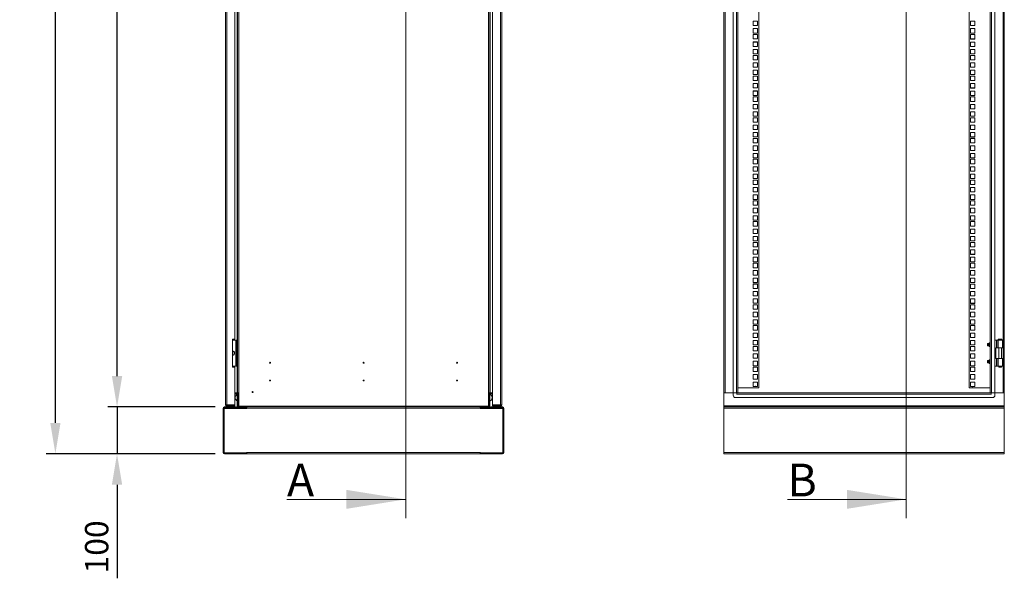
# Model space of a CAD drawing. Units: millimetres. Extents: x 63 to 8538, y 73 to 6060.
# Drawn here: x 2493 to 4599, y 2242 to 3436 of the extents above; entities that cross this region are included whole.
import ezdxf

# ---------------------------------------------------------------- set-up
doc = ezdxf.new("R2010")
doc.units = ezdxf.units.MM
doc.header["$LTSCALE"] = 5
doc.header["$PDSIZE"] = -1
doc.layers.add('Dimensions', color=7, linetype='Continuous', lineweight=15)
doc.styles.add('SLDTEXTSTYLE1', font='romans.shx', dxfattribs={"width": 0.75})
doc.styles.get("Standard").update_dxf_attribs({"font": 'romans.shx', "width": 0.8})
doc.dimstyles.new('SLDDIMSTYLE2', dxfattribs={"dimscale": 10, "dimtxt": 2.5, "dimasz": 3.302, "dimexe": 1, "dimexo": 1, "dimgap": 0.926042, "dimtad": 1, "dimdec": 0, "dimrnd": 1e-09, "dimzin": 12, "dimdsep": 46, "dimtxsty": 'Standard', "dimcen": 2, "dimadec": 0, "dimazin": 3, "dimtfac": 1, "dimtdec": 0, "dimtmove": 0, "dimatfit": 0, "dimfxl": 1, "dimfrac": 2, "dimtolj": 1, "dimtzin": 12, "dimarcsym": 0})

# ---------------------------------------------------------------- blocks, each defined once
blk = doc.blocks.new('*D11')
at = {"layer": 'Defpoints', "color": 0, "transparency": 16777216}
for p in [(2700.8, 2608.1), (2930.7, 2608.1), (2930.7, 2508.1)]:
    blk.add_point(p, dxfattribs=at)
at = {"layer": 'Dimensions', "color": 0, "lineweight": -2, "transparency": 16777216}
for p, q in [((2700.8, 2674.1), (2700.8, 2740.2)), ((2910.7, 2608.1), (2680.8, 2608.1)), ((2700.8, 2608.1), (2700.8, 2508.1)), ((2910.7, 2508.1), (2680.8, 2508.1)), ((2700.8, 2442), (2700.8, 2241.8))]:
    blk.add_line(p, q, dxfattribs=at)
at = {"layer": 'Dimensions', "color": 0, "transparency": 16777216}
for points in [[(2689.8, 2674.1), (2711.8, 2674.1), (2700.8, 2608.1)], [(2689.8, 2442), (2711.8, 2442), (2700.8, 2508.1)]]:
    blk.add_solid(points, dxfattribs=at)
at = {"layer": 'Dimensions', "color": 0, "transparency": 16777216, "insert": (2657.2, 2308.9), "char_height": 50, "attachment_point": 5, "rotation": 90}
blk.add_mtext('\\A1;100', dxfattribs=at)
blk = doc.blocks.new('*D12')
at = {"layer": 'Defpoints', "color": 0, "transparency": 16777216}
for p in [(2700.8, 4608.1), (2954.2, 4608.1), (2930.7, 2608.1)]:
    blk.add_point(p, dxfattribs=at)
at = {"layer": 'Dimensions', "color": 0, "lineweight": -2, "transparency": 16777216}
for p, q in [((2934.2, 4608.1), (2680.8, 4608.1)), ((2700.8, 2674.1), (2700.8, 4542)), ((2910.7, 2608.1), (2680.8, 2608.1))]:
    blk.add_line(p, q, dxfattribs=at)
at = {"layer": 'Dimensions', "color": 0, "transparency": 16777216}
for points in [[(2689.8, 4542), (2711.8, 4542), (2700.8, 4608.1)], [(2689.8, 2674.1), (2711.8, 2674.1), (2700.8, 2608.1)]]:
    blk.add_solid(points, dxfattribs=at)
at = {"layer": 'Dimensions', "color": 0, "transparency": 16777216, "insert": (2657.2, 3608.1), "char_height": 50, "attachment_point": 5, "rotation": 90}
blk.add_mtext('\\A1;2000', dxfattribs=at)
blk = doc.blocks.new('*D13')
at = {"layer": 'Defpoints', "color": 0, "transparency": 16777216}
for p in [(2568.9, 4608.1), (2954.2, 4608.1), (2930.7, 2508.1)]:
    blk.add_point(p, dxfattribs=at)
at = {"layer": 'Dimensions', "color": 0, "lineweight": -2, "transparency": 16777216}
for p, q in [((2934.2, 4608.1), (2548.9, 4608.1)), ((2568.9, 2574.1), (2568.9, 4542)), ((2910.7, 2508.1), (2548.9, 2508.1))]:
    blk.add_line(p, q, dxfattribs=at)
at = {"layer": 'Dimensions', "color": 0, "transparency": 16777216}
for points in [[(2557.9, 4542), (2579.9, 4542), (2568.9, 4608.1)], [(2557.9, 2574.1), (2579.9, 2574.1), (2568.9, 2508.1)]]:
    blk.add_solid(points, dxfattribs=at)
at = {"layer": 'Dimensions', "color": 0, "transparency": 16777216, "insert": (2525.4, 3558.1), "char_height": 50, "attachment_point": 5, "rotation": 90}
blk.add_mtext('\\A1;2100', dxfattribs=at)

msp = doc.modelspace()

# ---------------------------------------------------------------- linework, layer by layer
at = {"color": 7, "linetype": 'Continuous', "lineweight": 18}
for p, q in [((3318.4, 4723.4), (3318.4, 2370.6)), ((4389.1, 4723.4), (4389.1, 2370.6)), ((3064.4, 2410.6), (3318.4, 2410.6)), ((4135.1, 2410.6), (4389.1, 2410.6))]:
    msp.add_line(p, q, dxfattribs=at)
at = {"lineweight": 18}
for p, q in [((2932.8, 2613.1), (2932.8, 4552.9)), ((2935.4, 4553.4), (2935.4, 2612.6)), ((3503.8, 4553.4), (3503.8, 2612.6)), ((3521.2, 2612.6), (3521.2, 4553.4)), ((3523.8, 4552.9), (3523.8, 2613.1)), ((2957.9, 4527.9), (2957.9, 2638.1)), ((2958.5, 2638.1), (2958.5, 4527.9)), ((3498.1, 4527.9), (3498.1, 2638.1)), ((4001.5, 4527.9), (4001.5, 2638.1)), ((4018.9, 2638.1), (4018.9, 4527.9)), ((4026.3, 2638.1), (4026.3, 4527.9)), ((4028.9, 2638.1), (4028.9, 4527.9)), ((4073.9, 4518.9), (4073.9, 2648.8)), ((4523.9, 2648.8), (4523.9, 4518.9)), ((4568.9, 2638.1), (4568.9, 4527.9)), ((4571.5, 2638.1), (4571.5, 4527.9)), ((4578.9, 4527.9), (4578.9, 2638.1)), ((4596.3, 2638.1), (4596.3, 4527.9)), ((2961.1, 2610.1), (2961.1, 3988.3)), ((3495.5, 3988.3), (3495.5, 2610.1)), ((3998.9, 3988.3), (3998.9, 2638.1)), ((4598.9, 2638.1), (4598.9, 3988.3)), ((3498.7, 2638.1), (3498.7, 3623.4)), ((2952.8, 2753), (2952.8, 3553)), ((4061.7, 3433), (4071.2, 3433)), ((4061.7, 3433), (4061.7, 3423.5)), ((4071.2, 3433), (4061.7, 3433)), ((4061.7, 3423.5), (4071.2, 3423.5)), ((4061.7, 3417.1), (4071.2, 3417.1)), ((4061.7, 3417.1), (4061.7, 3407.6)), ((4071.2, 3417.1), (4061.7, 3417.1)), ((4071.2, 3423.5), (4071.2, 3433)), ((4071.2, 3407.6), (4071.2, 3417.1)), ((4536.2, 3433), (4526.7, 3433)), ((4526.7, 3433), (4526.7, 3423.5)), ((4536.2, 3423.5), (4526.7, 3423.5)), ((4526.7, 3423.5), (4536.2, 3423.5)), ((4536.2, 3417.1), (4526.7, 3417.1)), ((4526.7, 3417.1), (4526.7, 3407.6)), ((4536.2, 3423.5), (4536.2, 3433)), ((4536.2, 3407.6), (4536.2, 3417.1)), ((4061.7, 3407.6), (4071.2, 3407.6)), ((4061.7, 3404.5), (4061.7, 3395)), ((4071.2, 3404.5), (4061.7, 3404.5)), ((4061.7, 3404.4), (4071.2, 3404.4)), ((4061.7, 3395), (4071.2, 3395)), ((4071.2, 3395), (4071.2, 3404.5)), ((4536.2, 3407.6), (4526.7, 3407.6)), ((4526.7, 3407.6), (4536.2, 3407.6)), ((4536.2, 3404.4), (4526.7, 3404.4)), ((4526.7, 3404.4), (4526.7, 3394.9)), ((4536.2, 3395), (4526.7, 3395)), ((4526.7, 3394.9), (4536.2, 3394.9)), ((4536.2, 3394.9), (4536.2, 3404.4)), ((4061.7, 3388.6), (4061.7, 3379.1)), ((4071.2, 3388.6), (4061.7, 3388.6)), ((4061.7, 3388.5), (4071.2, 3388.5)), ((4061.7, 3379.1), (4071.2, 3379.1)), ((4061.7, 3372.7), (4061.7, 3363.2)), ((4071.2, 3372.7), (4061.7, 3372.7)), ((4061.7, 3372.6), (4071.2, 3372.6)), ((4071.2, 3379.1), (4071.2, 3388.6)), ((4071.2, 3363.2), (4071.2, 3372.7)), ((4536.2, 3388.5), (4526.7, 3388.5)), ((4526.7, 3388.5), (4526.7, 3379)), ((4536.2, 3379.1), (4526.7, 3379.1)), ((4526.7, 3379), (4536.2, 3379)), ((4536.2, 3372.6), (4526.7, 3372.6)), ((4526.7, 3372.6), (4526.7, 3363.1)), ((4536.2, 3379), (4536.2, 3388.5)), ((4536.2, 3363.1), (4536.2, 3372.6)), ((4061.7, 3363.2), (4071.2, 3363.2)), ((4061.7, 3360), (4071.2, 3360)), ((4061.7, 3360), (4061.7, 3350.5)), ((4071.2, 3360), (4061.7, 3360)), ((4061.7, 3350.5), (4071.2, 3350.5)), ((4071.2, 3350.5), (4071.2, 3360)), ((4536.2, 3363.2), (4526.7, 3363.2)), ((4526.7, 3363.1), (4536.2, 3363.1)), ((4536.2, 3360), (4526.7, 3360)), ((4526.7, 3360), (4526.7, 3350.5)), ((4536.2, 3350.5), (4526.7, 3350.5)), ((4526.7, 3350.5), (4536.2, 3350.5)), ((4536.2, 3350.5), (4536.2, 3360)), ((4061.7, 3344.1), (4071.2, 3344.1)), ((4061.7, 3344.1), (4061.7, 3334.6)), ((4071.2, 3344.1), (4061.7, 3344.1)), ((4061.7, 3334.6), (4071.2, 3334.6)), ((4061.7, 3328.2), (4071.2, 3328.2)), ((4061.7, 3328.2), (4061.7, 3318.7)), ((4071.2, 3328.2), (4061.7, 3328.2)), ((4071.2, 3334.6), (4071.2, 3344.1)), ((4071.2, 3318.7), (4071.2, 3328.2)), ((4536.2, 3344.1), (4526.7, 3344.1)), ((4526.7, 3344.1), (4526.7, 3334.6)), ((4536.2, 3334.6), (4526.7, 3334.6)), ((4526.7, 3334.6), (4536.2, 3334.6)), ((4536.2, 3328.2), (4526.7, 3328.2)), ((4526.7, 3328.2), (4526.7, 3318.7)), ((4536.2, 3334.6), (4536.2, 3344.1)), ((4536.2, 3318.7), (4536.2, 3328.2)), ((4061.7, 3318.7), (4071.2, 3318.7)), ((4061.7, 3315.6), (4061.7, 3306.1)), ((4071.2, 3315.6), (4061.7, 3315.6)), ((4061.7, 3315.5), (4071.2, 3315.5)), ((4071.2, 3306.1), (4071.2, 3315.6)), ((4536.2, 3318.7), (4526.7, 3318.7)), ((4526.7, 3318.7), (4536.2, 3318.7)), ((4536.2, 3315.5), (4526.7, 3315.5)), ((4526.7, 3315.5), (4526.7, 3306)), ((4536.2, 3306), (4536.2, 3315.5)), ((4061.7, 3306.1), (4071.2, 3306.1)), ((4061.7, 3299.7), (4061.7, 3290.2)), ((4071.2, 3299.7), (4061.7, 3299.7)), ((4061.7, 3299.6), (4071.2, 3299.6)), ((4061.7, 3290.2), (4071.2, 3290.2)), ((4071.2, 3290.2), (4071.2, 3299.7)), ((4536.2, 3306.1), (4526.7, 3306.1)), ((4526.7, 3306), (4536.2, 3306)), ((4536.2, 3299.6), (4526.7, 3299.6)), ((4526.7, 3299.6), (4526.7, 3290.1)), ((4536.2, 3290.2), (4526.7, 3290.2)), ((4526.7, 3290.1), (4536.2, 3290.1)), ((4536.2, 3290.1), (4536.2, 3299.6)), ((4061.7, 3283.8), (4061.7, 3274.3)), ((4071.2, 3283.8), (4061.7, 3283.8)), ((4061.7, 3283.7), (4071.2, 3283.7)), ((4061.7, 3274.3), (4071.2, 3274.3)), ((4061.7, 3271.1), (4071.2, 3271.1)), ((4061.7, 3271.1), (4061.7, 3261.6)), ((4071.2, 3271.1), (4061.7, 3271.1)), ((4071.2, 3274.3), (4071.2, 3283.8)), ((4071.2, 3261.6), (4071.2, 3271.1)), ((4536.2, 3283.7), (4526.7, 3283.7)), ((4526.7, 3283.7), (4526.7, 3274.2)), ((4536.2, 3274.3), (4526.7, 3274.3)), ((4526.7, 3274.2), (4536.2, 3274.2)), ((4536.2, 3271.1), (4526.7, 3271.1)), ((4526.7, 3271.1), (4526.7, 3261.6)), ((4536.2, 3274.2), (4536.2, 3283.7)), ((4536.2, 3261.6), (4536.2, 3271.1)), ((4061.7, 3261.6), (4071.2, 3261.6)), ((4061.7, 3255.2), (4071.2, 3255.2)), ((4061.7, 3255.2), (4061.7, 3245.7)), ((4071.2, 3255.2), (4061.7, 3255.2)), ((4061.7, 3245.7), (4071.2, 3245.7)), ((4071.2, 3245.7), (4071.2, 3255.2)), ((4536.2, 3261.6), (4526.7, 3261.6)), ((4526.7, 3261.6), (4536.2, 3261.6)), ((4536.2, 3255.2), (4526.7, 3255.2)), ((4526.7, 3255.2), (4526.7, 3245.7)), ((4536.2, 3245.7), (4526.7, 3245.7)), ((4526.7, 3245.7), (4536.2, 3245.7)), ((4536.2, 3245.7), (4536.2, 3255.2)), ((4061.7, 3239.3), (4071.2, 3239.3)), ((4061.7, 3239.3), (4061.7, 3229.8)), ((4071.2, 3239.3), (4061.7, 3239.3)), ((4061.7, 3229.8), (4071.2, 3229.8)), ((4061.7, 3226.7), (4061.7, 3217.2)), ((4071.2, 3226.7), (4061.7, 3226.7)), ((4061.7, 3226.6), (4071.2, 3226.6)), ((4071.2, 3229.8), (4071.2, 3239.3)), ((4071.2, 3217.2), (4071.2, 3226.7)), ((4536.2, 3239.3), (4526.7, 3239.3)), ((4526.7, 3239.3), (4526.7, 3229.8)), ((4536.2, 3229.8), (4526.7, 3229.8)), ((4526.7, 3229.8), (4536.2, 3229.8)), ((4536.2, 3226.6), (4526.7, 3226.6)), ((4526.7, 3226.6), (4526.7, 3217.1)), ((4536.2, 3229.8), (4536.2, 3239.3)), ((4536.2, 3217.1), (4536.2, 3226.6)), ((4061.7, 3217.2), (4071.2, 3217.2)), ((4061.7, 3210.8), (4061.7, 3201.3)), ((4071.2, 3210.8), (4061.7, 3210.8)), ((4061.7, 3210.7), (4071.2, 3210.7)), ((4071.2, 3201.3), (4071.2, 3210.8)), ((4536.2, 3217.2), (4526.7, 3217.2)), ((4526.7, 3217.1), (4536.2, 3217.1)), ((4536.2, 3210.7), (4526.7, 3210.7)), ((4526.7, 3210.7), (4526.7, 3201.2)), ((4536.2, 3201.2), (4536.2, 3210.7)), ((4061.7, 3201.3), (4071.2, 3201.3)), ((4061.7, 3194.9), (4061.7, 3185.4)), ((4071.2, 3194.9), (4061.7, 3194.9)), ((4061.7, 3194.8), (4071.2, 3194.8)), ((4061.7, 3185.4), (4071.2, 3185.4)), ((4061.7, 3182.2), (4071.2, 3182.2)), ((4061.7, 3182.2), (4061.7, 3172.7)), ((4071.2, 3182.2), (4061.7, 3182.2)), ((4071.2, 3185.4), (4071.2, 3194.9)), ((4071.2, 3172.7), (4071.2, 3182.2)), ((4536.2, 3201.3), (4526.7, 3201.3)), ((4526.7, 3201.2), (4536.2, 3201.2)), ((4536.2, 3194.8), (4526.7, 3194.8)), ((4526.7, 3194.8), (4526.7, 3185.3)), ((4536.2, 3185.4), (4526.7, 3185.4)), ((4526.7, 3185.3), (4536.2, 3185.3)), ((4536.2, 3182.2), (4526.7, 3182.2)), ((4526.7, 3182.2), (4526.7, 3172.7)), ((4536.2, 3185.3), (4536.2, 3194.8)), ((4536.2, 3172.7), (4536.2, 3182.2)), ((4061.7, 3172.7), (4071.2, 3172.7)), ((4061.7, 3166.3), (4071.2, 3166.3)), ((4061.7, 3166.3), (4061.7, 3156.8)), ((4071.2, 3166.3), (4061.7, 3166.3)), ((4071.2, 3156.8), (4071.2, 3166.3)), ((4536.2, 3172.7), (4526.7, 3172.7)), ((4526.7, 3172.7), (4536.2, 3172.7)), ((4536.2, 3166.3), (4526.7, 3166.3)), ((4526.7, 3166.3), (4526.7, 3156.8)), ((4536.2, 3156.8), (4536.2, 3166.3)), ((4061.7, 3156.8), (4071.2, 3156.8)), ((4061.7, 3150.4), (4071.2, 3150.4)), ((4061.7, 3150.4), (4061.7, 3140.9)), ((4071.2, 3150.4), (4061.7, 3150.4)), ((4061.7, 3140.9), (4071.2, 3140.9)), ((4071.2, 3140.9), (4071.2, 3150.4)), ((4536.2, 3156.8), (4526.7, 3156.8)), ((4526.7, 3156.8), (4536.2, 3156.8)), ((4536.2, 3150.4), (4526.7, 3150.4)), ((4526.7, 3150.4), (4526.7, 3140.9)), ((4536.2, 3140.9), (4526.7, 3140.9)), ((4526.7, 3140.9), (4536.2, 3140.9)), ((4536.2, 3140.9), (4536.2, 3150.4)), ((4061.7, 3137.8), (4061.7, 3128.3)), ((4071.2, 3137.8), (4061.7, 3137.8)), ((4061.7, 3137.7), (4071.2, 3137.7)), ((4061.7, 3128.3), (4071.2, 3128.3)), ((4061.7, 3121.9), (4061.7, 3112.4)), ((4071.2, 3121.9), (4061.7, 3121.9)), ((4061.7, 3121.8), (4071.2, 3121.8)), ((4071.2, 3128.3), (4071.2, 3137.8)), ((4071.2, 3112.4), (4071.2, 3121.9)), ((4536.2, 3137.7), (4526.7, 3137.7)), ((4526.7, 3137.7), (4526.7, 3128.2)), ((4536.2, 3128.3), (4526.7, 3128.3)), ((4526.7, 3128.2), (4536.2, 3128.2)), ((4536.2, 3121.8), (4526.7, 3121.8)), ((4526.7, 3121.8), (4526.7, 3112.3)), ((4536.2, 3128.2), (4536.2, 3137.7)), ((4536.2, 3112.3), (4536.2, 3121.8)), ((4061.7, 3112.4), (4071.2, 3112.4)), ((4061.7, 3106), (4061.7, 3096.5)), ((4071.2, 3106), (4061.7, 3106)), ((4061.7, 3105.9), (4071.2, 3105.9)), ((4061.7, 3096.5), (4071.2, 3096.5)), ((4071.2, 3096.5), (4071.2, 3106)), ((4536.2, 3112.4), (4526.7, 3112.4)), ((4526.7, 3112.3), (4536.2, 3112.3)), ((4536.2, 3105.9), (4526.7, 3105.9)), ((4526.7, 3105.9), (4526.7, 3096.4)), ((4536.2, 3096.5), (4526.7, 3096.5)), ((4526.7, 3096.4), (4536.2, 3096.4)), ((4536.2, 3096.4), (4536.2, 3105.9)), ((4061.7, 3093.3), (4071.2, 3093.3)), ((4061.7, 3093.3), (4061.7, 3083.8)), ((4071.2, 3093.3), (4061.7, 3093.3)), ((4061.7, 3083.8), (4071.2, 3083.8)), ((4061.7, 3077.4), (4071.2, 3077.4)), ((4061.7, 3077.4), (4061.7, 3067.9)), ((4071.2, 3077.4), (4061.7, 3077.4)), ((4071.2, 3083.8), (4071.2, 3093.3)), ((4071.2, 3067.9), (4071.2, 3077.4)), ((4536.2, 3093.3), (4526.7, 3093.3)), ((4526.7, 3093.3), (4526.7, 3083.8)), ((4536.2, 3083.8), (4526.7, 3083.8)), ((4526.7, 3083.8), (4536.2, 3083.8)), ((4536.2, 3077.4), (4526.7, 3077.4)), ((4526.7, 3077.4), (4526.7, 3067.9)), ((4536.2, 3083.8), (4536.2, 3093.3)), ((4536.2, 3067.9), (4536.2, 3077.4)), ((4061.7, 3067.9), (4071.2, 3067.9)), ((4061.7, 3061.5), (4071.2, 3061.5)), ((4061.7, 3061.5), (4061.7, 3052)), ((4071.2, 3061.5), (4061.7, 3061.5)), ((4071.2, 3052), (4071.2, 3061.5)), ((4536.2, 3067.9), (4526.7, 3067.9)), ((4526.7, 3067.9), (4536.2, 3067.9)), ((4536.2, 3061.5), (4526.7, 3061.5)), ((4526.7, 3061.5), (4526.7, 3052)), ((4536.2, 3052), (4536.2, 3061.5)), ((4061.7, 3052), (4071.2, 3052)), ((4061.7, 3048.9), (4061.7, 3039.4)), ((4071.2, 3048.9), (4061.7, 3048.9)), ((4061.7, 3048.8), (4071.2, 3048.8)), ((4061.7, 3039.4), (4071.2, 3039.4)), ((4071.2, 3039.4), (4071.2, 3048.9)), ((4536.2, 3052), (4526.7, 3052)), ((4526.7, 3052), (4536.2, 3052)), ((4536.2, 3048.8), (4526.7, 3048.8)), ((4526.7, 3048.8), (4526.7, 3039.3)), ((4536.2, 3039.4), (4526.7, 3039.4)), ((4526.7, 3039.3), (4536.2, 3039.3)), ((4536.2, 3039.3), (4536.2, 3048.8)), ((4061.7, 3033), (4061.7, 3023.5)), ((4071.2, 3033), (4061.7, 3033)), ((4061.7, 3032.9), (4071.2, 3032.9)), ((4061.7, 3023.5), (4071.2, 3023.5)), ((4061.7, 3017.1), (4061.7, 3007.6)), ((4071.2, 3017.1), (4061.7, 3017.1)), ((4061.7, 3017), (4071.2, 3017)), ((4071.2, 3023.5), (4071.2, 3033)), ((4071.2, 3007.6), (4071.2, 3017.1)), ((4536.2, 3032.9), (4526.7, 3032.9)), ((4526.7, 3032.9), (4526.7, 3023.4)), ((4536.2, 3023.5), (4526.7, 3023.5)), ((4526.7, 3023.4), (4536.2, 3023.4)), ((4536.2, 3017), (4526.7, 3017)), ((4526.7, 3017), (4526.7, 3007.5)), ((4536.2, 3023.4), (4536.2, 3032.9)), ((4536.2, 3007.5), (4536.2, 3017)), ((4061.7, 3007.6), (4071.2, 3007.6)), ((4061.7, 3004.4), (4071.2, 3004.4)), ((4061.7, 3004.4), (4061.7, 2994.9)), ((4071.2, 3004.4), (4061.7, 3004.4)), ((4061.7, 2994.9), (4071.2, 2994.9)), ((4071.2, 2994.9), (4071.2, 3004.4)), ((4536.2, 3007.6), (4526.7, 3007.6)), ((4526.7, 3007.5), (4536.2, 3007.5)), ((4536.2, 3004.4), (4526.7, 3004.4)), ((4526.7, 3004.4), (4526.7, 2994.9)), ((4536.2, 2994.9), (4526.7, 2994.9)), ((4526.7, 2994.9), (4536.2, 2994.9)), ((4536.2, 2994.9), (4536.2, 3004.4)), ((4061.7, 2988.5), (4071.2, 2988.5)), ((4061.7, 2988.5), (4061.7, 2979)), ((4071.2, 2988.5), (4061.7, 2988.5)), ((4061.7, 2979), (4071.2, 2979)), ((4061.7, 2972.6), (4071.2, 2972.6)), ((4061.7, 2972.6), (4061.7, 2963.1)), ((4071.2, 2972.6), (4061.7, 2972.6)), ((4071.2, 2979), (4071.2, 2988.5)), ((4071.2, 2963.1), (4071.2, 2972.6)), ((4536.2, 2988.5), (4526.7, 2988.5)), ((4526.7, 2988.5), (4526.7, 2979)), ((4536.2, 2979), (4526.7, 2979)), ((4526.7, 2979), (4536.2, 2979)), ((4536.2, 2972.6), (4526.7, 2972.6)), ((4526.7, 2972.6), (4526.7, 2963.1)), ((4536.2, 2979), (4536.2, 2988.5)), ((4536.2, 2963.1), (4536.2, 2972.6)), ((4061.7, 2963.1), (4071.2, 2963.1)), ((4061.7, 2960), (4061.7, 2950.5)), ((4071.2, 2960), (4061.7, 2960)), ((4061.7, 2959.9), (4071.2, 2959.9)), ((4061.7, 2950.5), (4071.2, 2950.5)), ((4071.2, 2950.5), (4071.2, 2960)), ((4536.2, 2963.1), (4526.7, 2963.1)), ((4526.7, 2963.1), (4536.2, 2963.1)), ((4536.2, 2959.9), (4526.7, 2959.9)), ((4526.7, 2959.9), (4526.7, 2950.4)), ((4536.2, 2950.5), (4526.7, 2950.5)), ((4526.7, 2950.4), (4536.2, 2950.4)), ((4536.2, 2950.4), (4536.2, 2959.9)), ((4061.7, 2944.1), (4061.7, 2934.6)), ((4071.2, 2944.1), (4061.7, 2944.1)), ((4061.7, 2944), (4071.2, 2944)), ((4061.7, 2934.6), (4071.2, 2934.6)), ((4061.7, 2928.2), (4061.7, 2918.7)), ((4071.2, 2928.2), (4061.7, 2928.2)), ((4061.7, 2928.1), (4071.2, 2928.1)), ((4071.2, 2934.6), (4071.2, 2944.1)), ((4071.2, 2918.7), (4071.2, 2928.2)), ((4536.2, 2944), (4526.7, 2944)), ((4526.7, 2944), (4526.7, 2934.5)), ((4536.2, 2934.6), (4526.7, 2934.6)), ((4526.7, 2934.5), (4536.2, 2934.5)), ((4536.2, 2928.1), (4526.7, 2928.1)), ((4526.7, 2928.1), (4526.7, 2918.6)), ((4536.2, 2934.5), (4536.2, 2944)), ((4536.2, 2918.6), (4536.2, 2928.1)), ((4061.7, 2918.7), (4071.2, 2918.7)), ((4061.7, 2915.5), (4071.2, 2915.5)), ((4061.7, 2915.5), (4061.7, 2906)), ((4071.2, 2915.5), (4061.7, 2915.5)), ((4071.2, 2906), (4071.2, 2915.5)), ((4536.2, 2918.7), (4526.7, 2918.7)), ((4526.7, 2918.6), (4536.2, 2918.6)), ((4536.2, 2915.5), (4526.7, 2915.5)), ((4526.7, 2915.5), (4526.7, 2906)), ((4536.2, 2906), (4536.2, 2915.5)), ((4061.7, 2906), (4071.2, 2906)), ((4061.7, 2899.6), (4071.2, 2899.6)), ((4061.7, 2899.6), (4061.7, 2890.1)), ((4071.2, 2899.6), (4061.7, 2899.6)), ((4061.7, 2890.1), (4071.2, 2890.1)), ((4071.2, 2890.1), (4071.2, 2899.6)), ((4536.2, 2906), (4526.7, 2906)), ((4526.7, 2906), (4536.2, 2906)), ((4536.2, 2899.6), (4526.7, 2899.6)), ((4526.7, 2899.6), (4526.7, 2890.1)), ((4536.2, 2890.1), (4526.7, 2890.1)), ((4526.7, 2890.1), (4536.2, 2890.1)), ((4536.2, 2890.1), (4536.2, 2899.6)), ((4061.7, 2883.7), (4071.2, 2883.7)), ((4061.7, 2883.7), (4061.7, 2874.2)), ((4071.2, 2883.7), (4061.7, 2883.7)), ((4061.7, 2874.2), (4071.2, 2874.2)), ((4061.7, 2871.1), (4061.7, 2861.6)), ((4071.2, 2871.1), (4061.7, 2871.1)), ((4061.7, 2871), (4071.2, 2871)), ((4071.2, 2874.2), (4071.2, 2883.7)), ((4071.2, 2861.6), (4071.2, 2871.1)), ((4536.2, 2883.7), (4526.7, 2883.7)), ((4526.7, 2883.7), (4526.7, 2874.2)), ((4536.2, 2874.2), (4526.7, 2874.2)), ((4526.7, 2874.2), (4536.2, 2874.2)), ((4536.2, 2871), (4526.7, 2871)), ((4526.7, 2871), (4526.7, 2861.5)), ((4536.2, 2874.2), (4536.2, 2883.7)), ((4536.2, 2861.5), (4536.2, 2871)), ((4061.7, 2861.6), (4071.2, 2861.6)), ((4061.7, 2855.2), (4061.7, 2845.7)), ((4071.2, 2855.2), (4061.7, 2855.2)), ((4061.7, 2855.1), (4071.2, 2855.1)), ((4061.7, 2845.7), (4071.2, 2845.7)), ((4071.2, 2845.7), (4071.2, 2855.2)), ((4536.2, 2861.6), (4526.7, 2861.6)), ((4526.7, 2861.5), (4536.2, 2861.5)), ((4536.2, 2855.1), (4526.7, 2855.1)), ((4526.7, 2855.1), (4526.7, 2845.6)), ((4536.2, 2845.7), (4526.7, 2845.7)), ((4526.7, 2845.6), (4536.2, 2845.6)), ((4536.2, 2845.6), (4536.2, 2855.1)), ((4061.7, 2839.3), (4061.7, 2829.8)), ((4071.2, 2839.3), (4061.7, 2839.3)), ((4061.7, 2839.2), (4071.2, 2839.2)), ((4061.7, 2829.8), (4071.2, 2829.8)), ((4061.7, 2826.6), (4071.2, 2826.6)), ((4061.7, 2826.6), (4061.7, 2817.1)), ((4071.2, 2826.6), (4061.7, 2826.6)), ((4071.2, 2829.8), (4071.2, 2839.3)), ((4071.2, 2817.1), (4071.2, 2826.6)), ((4536.2, 2839.2), (4526.7, 2839.2)), ((4526.7, 2839.2), (4526.7, 2829.7)), ((4536.2, 2829.8), (4526.7, 2829.8)), ((4526.7, 2829.7), (4536.2, 2829.7)), ((4536.2, 2826.6), (4526.7, 2826.6)), ((4526.7, 2826.6), (4526.7, 2817.1)), ((4536.2, 2829.7), (4536.2, 2839.2)), ((4536.2, 2817.1), (4536.2, 2826.6)), ((4061.7, 2817.1), (4071.2, 2817.1)), ((4061.7, 2810.7), (4071.2, 2810.7)), ((4061.7, 2810.7), (4061.7, 2801.2)), ((4071.2, 2810.7), (4061.7, 2810.7)), ((4071.2, 2801.2), (4071.2, 2810.7)), ((4536.2, 2817.1), (4526.7, 2817.1)), ((4526.7, 2817.1), (4536.2, 2817.1)), ((4536.2, 2810.7), (4526.7, 2810.7)), ((4526.7, 2810.7), (4526.7, 2801.2)), ((4536.2, 2801.2), (4536.2, 2810.7)), ((4061.7, 2801.2), (4071.2, 2801.2)), ((4061.7, 2794.8), (4071.2, 2794.8)), ((4061.7, 2794.8), (4061.7, 2785.3)), ((4071.2, 2794.8), (4061.7, 2794.8)), ((4061.7, 2785.3), (4071.2, 2785.3)), ((4061.7, 2782.2), (4061.7, 2772.7)), ((4071.2, 2782.2), (4061.7, 2782.2)), ((4061.7, 2782.1), (4071.2, 2782.1)), ((4071.2, 2785.3), (4071.2, 2794.8)), ((4071.2, 2772.7), (4071.2, 2782.2)), ((4536.2, 2801.2), (4526.7, 2801.2)), ((4526.7, 2801.2), (4536.2, 2801.2)), ((4536.2, 2794.8), (4526.7, 2794.8)), ((4526.7, 2794.8), (4526.7, 2785.3)), ((4536.2, 2785.3), (4526.7, 2785.3)), ((4526.7, 2785.3), (4536.2, 2785.3)), ((4536.2, 2782.1), (4526.7, 2782.1)), ((4526.7, 2782.1), (4526.7, 2772.6)), ((4536.2, 2785.3), (4536.2, 2794.8)), ((4536.2, 2772.6), (4536.2, 2782.1)), ((4061.7, 2772.7), (4071.2, 2772.7)), ((4061.7, 2766.3), (4061.7, 2756.8)), ((4071.2, 2766.3), (4061.7, 2766.3)), ((4061.7, 2766.2), (4071.2, 2766.2)), ((4071.2, 2756.8), (4071.2, 2766.3)), ((4536.2, 2772.7), (4526.7, 2772.7)), ((4526.7, 2772.6), (4536.2, 2772.6)), ((4536.2, 2766.2), (4526.7, 2766.2)), ((4526.7, 2766.2), (4526.7, 2756.7)), ((4536.2, 2756.7), (4536.2, 2766.2)), ((2947.8, 2753), (2952.8, 2753)), ((2947.8, 2693), (2947.8, 2753)), ((2954.7, 2751.2), (2947.8, 2751.2)), ((2954.7, 2695.2), (2954.7, 2751.2)), ((2954.7, 2751.2), (2955.3, 2751.2)), ((2955.3, 2695.2), (2955.3, 2751.2)), ((2955.3, 2751.2), (2957.3, 2751.2)), ((2957.3, 2751.2), (2957.3, 2695.2)), ((4061.7, 2756.8), (4071.2, 2756.8)), ((4061.7, 2750.4), (4061.7, 2740.9)), ((4071.2, 2750.4), (4061.7, 2750.4)), ((4061.7, 2750.3), (4071.2, 2750.3)), ((4061.7, 2740.9), (4071.2, 2740.9)), ((4071.2, 2740.9), (4071.2, 2750.4)), ((4536.2, 2756.8), (4526.7, 2756.8)), ((4526.7, 2756.7), (4536.2, 2756.7)), ((4536.2, 2750.3), (4526.7, 2750.3)), ((4526.7, 2750.3), (4526.7, 2740.8)), ((4536.2, 2740.9), (4526.7, 2740.9)), ((4526.7, 2740.8), (4536.2, 2740.8)), ((4536.2, 2740.8), (4536.2, 2750.3)), ((4563.4, 2743.7), (4562.9, 2743.2)), ((4562.9, 2743.2), (4562.9, 2739.1)), ((4562.9, 2739.1), (4563.4, 2738.7)), ((4563.7, 2743.2), (4563.4, 2743.7)), ((4563.4, 2743.7), (4563.4, 2738.7)), ((4563.4, 2738.7), (4563.7, 2739.1)), ((4564, 2743.7), (4563.7, 2743.2)), ((4563.7, 2743.2), (4563.7, 2739.1)), ((4563.7, 2739.1), (4564, 2738.7)), ((4564.1, 2743.7), (4564, 2743.7)), ((4564, 2743.7), (4564, 2738.7)), ((4564, 2738.7), (4564.1, 2738.7)), ((4564.4, 2743.2), (4564.1, 2743.7)), ((4564.1, 2743.7), (4564.1, 2738.7)), ((4564.1, 2738.7), (4564.4, 2739.1)), ((4564.7, 2743.7), (4564.4, 2743.2)), ((4564.4, 2743.2), (4564.4, 2739.1)), ((4564.4, 2739.1), (4564.7, 2738.7)), ((4564.9, 2743.7), (4564.7, 2743.7)), ((4564.7, 2743.7), (4564.7, 2738.7)), ((4564.7, 2738.7), (4564.9, 2738.7)), ((4565.2, 2743.2), (4564.9, 2743.7)), ((4564.9, 2743.7), (4564.9, 2738.7)), ((4564.9, 2738.7), (4565.2, 2739.1)), ((4565.5, 2743.7), (4565.2, 2743.2)), ((4565.2, 2743.2), (4565.2, 2739.1)), ((4565.2, 2739.1), (4565.5, 2738.7)), ((4565.6, 2743.7), (4565.5, 2743.7)), ((4565.5, 2743.7), (4565.5, 2738.7)), ((4565.5, 2738.7), (4565.6, 2738.7)), ((4565.9, 2743.2), (4565.6, 2743.7)), ((4565.6, 2743.7), (4565.6, 2738.7)), ((4565.6, 2738.7), (4565.9, 2739.1)), ((4566.2, 2743.7), (4565.9, 2743.2)), ((4565.9, 2743.2), (4565.9, 2739.1)), ((4565.9, 2739.1), (4566.2, 2738.7)), ((4566.6, 2745.2), (4566.2, 2743.2)), ((4566.6, 2745.2), (4566.2, 2745.2)), ((4566.2, 2745.2), (4566.2, 2743.2)), ((4566.2, 2743.2), (4566.6, 2741.2)), ((4566.2, 2743.2), (4566.2, 2739.2)), ((4566.6, 2741.2), (4566.2, 2739.2)), ((4566.2, 2739.2), (4566.6, 2737.2)), ((4566.2, 2739.2), (4566.2, 2737.2)), ((4568.6, 2745.2), (4566.6, 2745.2)), ((4568.6, 2741.2), (4566.6, 2741.2)), ((4568.6, 2745.2), (4568.9, 2743.2)), ((4568.9, 2745.2), (4568.6, 2745.2)), ((4568.9, 2743.2), (4568.6, 2741.2)), ((4568.6, 2741.2), (4568.9, 2739.2)), ((4568.9, 2739.2), (4568.6, 2737.2)), ((4578.9, 2751.2), (4582.4, 2751.2)), ((4582.4, 2734.7), (4582.4, 2751.2)), ((4582.9, 2751.2), (4582.4, 2751.2)), ((4582.9, 2751.2), (4582.9, 2734.7)), ((4582.9, 2751.2), (4585.6, 2751.2)), ((4585.6, 2751.2), (4585.6, 2734.7)), ((4585.6, 2751.2), (4594.9, 2751.2)), ((4585.9, 2753.2), (4585.9, 2751.2)), ((4593.9, 2753.2), (4585.9, 2753.2)), ((4593.9, 2751.2), (4593.9, 2753.2)), ((4594.9, 2734.7), (4594.9, 2751.2)), ((4061.7, 2737.7), (4071.2, 2737.7)), ((4061.7, 2737.7), (4061.7, 2728.2)), ((4071.2, 2737.7), (4061.7, 2737.7)), ((4061.7, 2728.2), (4071.2, 2728.2)), ((4061.7, 2721.8), (4071.2, 2721.8)), ((4061.7, 2721.8), (4061.7, 2712.3)), ((4071.2, 2721.8), (4061.7, 2721.8)), ((4071.2, 2728.2), (4071.2, 2737.7)), ((4071.2, 2712.3), (4071.2, 2721.8)), ((4536.2, 2737.7), (4526.7, 2737.7)), ((4526.7, 2737.7), (4526.7, 2728.2)), ((4536.2, 2728.2), (4526.7, 2728.2)), ((4526.7, 2728.2), (4536.2, 2728.2)), ((4536.2, 2721.8), (4526.7, 2721.8)), ((4526.7, 2721.8), (4526.7, 2712.3)), ((4536.2, 2728.2), (4536.2, 2737.7)), ((4536.2, 2712.3), (4536.2, 2721.8)), ((4566.6, 2737.2), (4566.2, 2737.2)), ((4566.6, 2737.2), (4568.6, 2737.2)), ((4568.6, 2737.2), (4568.9, 2737.2)), ((4580.9, 2734.7), (4580.9, 2711.7)), ((4580.9, 2734.7), (4582.4, 2734.7)), ((4582.9, 2734.7), (4582.4, 2734.7)), ((4585.6, 2734.7), (4582.9, 2734.7)), ((4585.6, 2734.7), (4594.9, 2734.7)), ((4587, 2734.7), (4587, 2711.7)), ((4592.9, 2711.7), (4592.9, 2734.7)), ((4061.7, 2712.3), (4071.2, 2712.3)), ((4061.7, 2705.9), (4071.2, 2705.9)), ((4061.7, 2705.9), (4061.7, 2696.4)), ((4071.2, 2705.9), (4061.7, 2705.9)), ((4061.7, 2696.4), (4071.2, 2696.4)), ((4071.2, 2696.4), (4071.2, 2705.9)), ((4536.2, 2712.3), (4526.7, 2712.3)), ((4526.7, 2712.3), (4536.2, 2712.3)), ((4536.2, 2705.9), (4526.7, 2705.9)), ((4526.7, 2705.9), (4526.7, 2696.4)), ((4536.2, 2696.4), (4526.7, 2696.4)), ((4526.7, 2696.4), (4536.2, 2696.4)), ((4536.2, 2696.4), (4536.2, 2705.9)), ((4563.4, 2707.7), (4562.9, 2707.2)), ((4562.9, 2707.2), (4562.9, 2703.1)), ((4562.9, 2703.1), (4563.4, 2702.7)), ((4563.7, 2707.2), (4563.4, 2707.7)), ((4563.4, 2707.7), (4563.4, 2702.7)), ((4563.4, 2702.7), (4563.7, 2703.1)), ((4564, 2707.7), (4563.7, 2707.2)), ((4563.7, 2707.2), (4563.7, 2703.1)), ((4563.7, 2703.1), (4564, 2702.7)), ((4564.1, 2707.7), (4564, 2707.7)), ((4564, 2707.7), (4564, 2702.7)), ((4564, 2702.7), (4564.1, 2702.7)), ((4564.4, 2707.2), (4564.1, 2707.7)), ((4564.1, 2707.7), (4564.1, 2702.7)), ((4564.1, 2702.7), (4564.4, 2703.1)), ((4564.7, 2707.7), (4564.4, 2707.2)), ((4564.4, 2707.2), (4564.4, 2703.1)), ((4564.4, 2703.1), (4564.7, 2702.7)), ((4564.9, 2707.7), (4564.7, 2707.7)), ((4564.7, 2707.7), (4564.7, 2702.7)), ((4564.7, 2702.7), (4564.9, 2702.7)), ((4565.2, 2707.2), (4564.9, 2707.7)), ((4564.9, 2707.7), (4564.9, 2702.7)), ((4564.9, 2702.7), (4565.2, 2703.1)), ((4565.5, 2707.7), (4565.2, 2707.2)), ((4565.2, 2707.2), (4565.2, 2703.1)), ((4565.2, 2703.1), (4565.5, 2702.7)), ((4565.6, 2707.7), (4565.5, 2707.7)), ((4565.5, 2707.7), (4565.5, 2702.7)), ((4565.5, 2702.7), (4565.6, 2702.7)), ((4565.9, 2707.2), (4565.6, 2707.7)), ((4565.6, 2707.7), (4565.6, 2702.7)), ((4565.6, 2702.7), (4565.9, 2703.1)), ((4566.2, 2707.7), (4565.9, 2707.2)), ((4565.9, 2707.2), (4565.9, 2703.1)), ((4565.9, 2703.1), (4566.2, 2702.7)), ((4566.2, 2707.2), (4566.6, 2709.2)), ((4566.6, 2709.2), (4566.2, 2709.2)), ((4566.2, 2709.2), (4566.2, 2707.2)), ((4566.6, 2705.2), (4566.2, 2707.2)), ((4566.2, 2707.2), (4566.2, 2703.2)), ((4566.2, 2703.2), (4566.6, 2705.2)), ((4566.6, 2701.2), (4566.2, 2703.2)), ((4566.2, 2703.2), (4566.2, 2701.2)), ((4566.2, 2701.2), (4566.6, 2701.2)), ((4568.6, 2709.2), (4566.6, 2709.2)), ((4568.6, 2705.2), (4566.6, 2705.2)), ((4568.6, 2701.2), (4566.6, 2701.2)), ((4568.9, 2707.2), (4568.6, 2709.2)), ((4568.9, 2709.2), (4568.6, 2709.2)), ((4568.6, 2705.2), (4568.9, 2707.2)), ((4568.9, 2703.2), (4568.6, 2705.2)), ((4568.6, 2701.2), (4568.9, 2703.2)), ((4568.9, 2701.2), (4568.6, 2701.2)), ((4580.9, 2711.7), (4582.4, 2711.7)), ((4582.4, 2695.2), (4582.4, 2711.7)), ((4582.9, 2711.7), (4582.4, 2711.7)), ((4582.9, 2711.7), (4582.9, 2695.2)), ((4582.9, 2711.7), (4585.6, 2711.7)), ((4585.6, 2695.2), (4585.6, 2711.7)), ((4585.6, 2711.7), (4594.9, 2711.7)), ((4594.9, 2695.2), (4594.9, 2711.7)), ((2947.8, 2695.2), (2954.7, 2695.2)), ((2952.8, 2693), (2947.8, 2693)), ((2952.8, 2612.6), (2952.8, 2693)), ((2955.3, 2695.2), (2954.7, 2695.2)), ((2957.3, 2695.2), (2955.3, 2695.2)), ((4061.7, 2693.3), (4061.7, 2683.8)), ((4071.2, 2693.3), (4061.7, 2693.3)), ((4061.7, 2693.2), (4071.2, 2693.2)), ((4061.7, 2683.8), (4071.2, 2683.8)), ((4061.7, 2677.4), (4061.7, 2667.9)), ((4071.2, 2677.4), (4061.7, 2677.4)), ((4061.7, 2677.3), (4071.2, 2677.3)), ((4071.2, 2683.8), (4071.2, 2693.3)), ((4071.2, 2667.9), (4071.2, 2677.4)), ((4536.2, 2693.2), (4526.7, 2693.2)), ((4526.7, 2693.2), (4526.7, 2683.7)), ((4536.2, 2683.8), (4526.7, 2683.8)), ((4526.7, 2683.7), (4536.2, 2683.7)), ((4536.2, 2677.3), (4526.7, 2677.3)), ((4526.7, 2677.3), (4526.7, 2667.8)), ((4536.2, 2683.7), (4536.2, 2693.2)), ((4536.2, 2667.8), (4536.2, 2677.3)), ((4578.9, 2695.2), (4582.4, 2695.2)), ((4582.9, 2695.2), (4582.4, 2695.2)), ((4585.6, 2695.2), (4582.9, 2695.2)), ((4585.6, 2695.2), (4594.9, 2695.2)), ((4587, 2695.2), (4587, 2693.4)), ((4587, 2693.4), (4589.9, 2693.4)), ((4589.9, 2693.4), (4592.9, 2693.4)), ((4592.9, 2693.4), (4592.9, 2695.2)), ((4061.7, 2667.9), (4071.2, 2667.9)), ((4061.7, 2661.5), (4061.7, 2652)), ((4071.2, 2661.5), (4061.7, 2661.5)), ((4061.7, 2661.4), (4071.2, 2661.4)), ((4071.2, 2652), (4071.2, 2661.5)), ((4536.2, 2667.9), (4526.7, 2667.9)), ((4526.7, 2667.8), (4536.2, 2667.8)), ((4536.2, 2661.4), (4526.7, 2661.4)), ((4526.7, 2661.4), (4526.7, 2651.9)), ((4536.2, 2651.9), (4536.2, 2661.4)), ((2952.8, 2638.1), (2957.9, 2638.1)), ((2957.5, 2636.1), (2952.8, 2636.1)), ((2955.8, 2633.6), (2955.8, 2636.1)), ((2957.5, 2636.1), (2957.5, 2638.1)), ((2958.1, 2638.1), (2957.9, 2638.1)), ((2958.1, 2610.7), (2958.1, 2638.1)), ((2960.1, 2638.1), (2958.1, 2638.1)), ((2960.1, 2610.7), (2960.1, 2638.1)), ((2960.3, 2638.1), (2960.1, 2638.1)), ((2960.3, 2635.5), (2960.1, 2635.5)), ((2960.3, 2610.2), (2960.3, 2638.1)), ((3496.1, 2638.1), (3496.1, 2610.7)), ((3496.1, 2638.1), (3498.1, 2638.1)), ((3498.1, 2638.1), (3498.1, 2610.7)), ((3498.7, 2638.1), (3498.1, 2638.1)), ((3498.7, 2638.1), (3498.7, 2636.1)), ((3498.7, 2638.1), (3503.8, 2638.1)), ((3498.7, 2636.1), (3503.8, 2636.1)), ((3500.7, 2633.6), (3500.7, 2636.1)), ((3998.9, 2638.1), (3998.9, 2610.7)), ((4018.9, 2638.1), (3998.9, 2638.1)), ((4001.5, 2638.1), (4018.9, 2638.1)), ((4018.9, 2633.1), (4018.9, 2638.1)), ((4018.9, 2638.1), (4026.9, 2638.1)), ((4026.3, 2638.1), (4018.9, 2638.1)), ((4026.9, 2637.4), (4026.9, 2638.1)), ((4026.9, 2638.1), (4028.9, 2638.1)), ((4026.9, 2635.5), (4026.9, 2637.4)), ((4026.9, 2634.6), (4026.9, 2635.5)), ((4027, 2634.6), (4026.9, 2634.6)), ((4027, 2638.1), (4027, 2635.5)), ((4570.8, 2635.5), (4027, 2635.5)), ((4027, 2635.5), (4027, 2634.6)), ((4073.9, 2648.8), (4028.9, 2648.8)), ((4568.9, 2638.1), (4028.9, 2638.1)), ((4061.7, 2652), (4071.2, 2652)), ((4568.9, 2648.8), (4523.9, 2648.8)), ((4536.2, 2652), (4526.7, 2652)), ((4526.7, 2651.9), (4536.2, 2651.9)), ((4568.9, 2638.1), (4570.9, 2638.1)), ((4570.8, 2635.5), (4570.8, 2638.1)), ((4570.8, 2635.5), (4570.8, 2634.6)), ((4570.8, 2634.6), (4570.9, 2634.6)), ((4570.9, 2634.6), (4570.9, 2638.1)), ((4570.9, 2638.1), (4578.9, 2638.1)), ((4578.9, 2638.1), (4571.5, 2638.1)), ((4578.9, 2638.1), (4578.9, 2633.1)), ((4598.9, 2638.1), (4578.9, 2638.1)), ((4578.9, 2638.1), (4596.3, 2638.1)), ((4598.9, 2610.7), (4598.9, 2638.1)), ((2952.8, 2612.6), (2935.4, 2612.6)), ((2935.4, 2612.5), (2935.4, 2610.5)), ((2935.4, 2612.5), (2952.8, 2612.5)), ((2952.8, 2612.5), (2952.8, 2610.5)), ((2960.1, 2620.5), (2960.3, 2620.5)), ((3521.2, 2612.6), (3503.8, 2612.6)), ((3503.8, 2612.5), (3503.8, 2610.5)), ((3503.8, 2612.5), (3521.2, 2612.5)), ((3521.2, 2612.5), (3521.2, 2610.5)), ((4573.9, 2628.1), (4023.9, 2628.1)), ((2928.1, 2510.7), (2928.1, 2605.5)), ((2930.1, 2605.5), (2928.1, 2605.5)), ((2930.1, 2605.5), (2930.1, 2510.7)), ((2930.3, 2510.3), (2930.3, 2605.1)), ((2930.3, 2605.1), (2978.3, 2605.1)), ((2930.7, 2606.1), (2930.7, 2608.1)), ((2978.1, 2608.1), (2930.7, 2608.1)), ((2978.1, 2606.1), (2930.7, 2606.1)), ((2935.4, 2610.5), (2952.8, 2610.5)), ((2958.1, 2610.7), (2960.1, 2610.7)), ((2960.7, 2608.1), (2960.7, 2610.1)), ((3495.5, 2610.1), (2960.7, 2610.1)), ((3495.5, 2608.1), (2960.7, 2608.1)), ((2961.1, 2610.1), (3495.5, 2610.1)), ((2962.8, 2605.1), (2962.8, 2606.1)), ((2965.4, 2605.1), (2965.4, 2606.1)), ((2970.7, 2605.1), (2970.7, 2606.1)), ((2973.4, 2605.1), (2973.4, 2606.1)), ((2978.1, 2606.1), (2978.1, 2608.1)), ((2978.3, 2608.1), (2978.3, 2605.5)), ((2978.3, 2605.1), (2978.3, 2605.5)), ((2978.3, 2605.5), (3477.8, 2605.5)), ((3477.8, 2605.5), (3477.8, 2608.1)), ((3477.8, 2605.1), (3477.8, 2605.5)), ((3477.8, 2605.1), (3525.8, 2605.1)), ((3478.1, 2606.1), (3478.1, 2608.1)), ((3525.5, 2608.1), (3478.1, 2608.1)), ((3525.5, 2606.1), (3478.1, 2606.1)), ((3482.8, 2605.1), (3482.8, 2606.1)), ((3485.4, 2605.1), (3485.4, 2606.1)), ((3490.7, 2605.1), (3490.7, 2606.1)), ((3493.4, 2605.1), (3493.4, 2606.1)), ((3495.5, 2608.1), (3495.5, 2610.1)), ((3496.2, 2610.1), (3495.5, 2610.1)), ((3498.1, 2610.7), (3496.1, 2610.7)), ((3503.8, 2610.5), (3521.2, 2610.5)), ((3525.5, 2606.1), (3525.5, 2608.1)), ((3525.8, 2605.1), (3525.8, 2510.3)), ((3526.1, 2510.7), (3526.1, 2605.5)), ((3526.1, 2605.5), (3528.1, 2605.5)), ((3528.1, 2510.7), (3528.1, 2605.5)), ((3998.7, 2605.1), (3998.7, 2605.5)), ((3998.9, 2605.5), (3998.7, 2605.5)), ((3998.9, 2605.1), (3998.7, 2605.1)), ((3998.7, 2605.1), (3998.7, 2510.3)), ((4598.9, 2610.7), (3998.9, 2610.7)), ((3998.9, 2608.1), (3998.9, 2610.7)), ((4598.9, 2608.1), (3998.9, 2608.1)), ((3998.9, 2608.1), (3998.9, 2605.5)), ((3998.9, 2510.7), (3998.9, 2605.5)), ((3998.9, 2605.5), (4598.9, 2605.5)), ((4598.9, 2610.7), (4598.9, 2608.1)), ((4598.9, 2605.5), (4598.9, 2608.1)), ((4598.9, 2510.7), (4598.9, 2605.5)), ((2930.1, 2510.7), (2928.1, 2510.7)), ((2978.1, 2510.3), (2930.3, 2510.3)), ((2930.7, 2510.1), (2930.7, 2508.1)), ((2930.7, 2510.1), (2978.1, 2510.1)), ((2978.1, 2508.1), (2930.7, 2508.1)), ((2978.1, 2511.1), (2978.3, 2511.1)), ((2978.1, 2511.1), (2978.1, 2510.3)), ((2978.1, 2510.1), (2978.1, 2508.1)), ((2978.3, 2511.1), (2978.3, 2510.7)), ((3477.8, 2510.7), (2978.3, 2510.7)), ((2978.3, 2510.7), (2978.3, 2508.1)), ((3477.8, 2508.1), (2978.3, 2508.1)), ((3477.8, 2511.1), (3478.1, 2511.1)), ((3477.8, 2511.1), (3477.8, 2510.7)), ((3477.8, 2508.1), (3477.8, 2510.7)), ((3478.1, 2511.1), (3478.1, 2510.3)), ((3525.8, 2510.3), (3478.1, 2510.3)), ((3478.1, 2510.1), (3478.1, 2508.1)), ((3478.1, 2510.1), (3525.5, 2510.1)), ((3478.1, 2508.1), (3525.5, 2508.1)), ((3525.5, 2510.1), (3525.5, 2508.1)), ((3526.1, 2510.7), (3528.1, 2510.7)), ((3998.9, 2510.3), (3998.7, 2510.3)), ((4598.9, 2510.7), (3998.9, 2510.7)), ((3998.9, 2510.7), (3998.9, 2508.1)), ((4598.9, 2508.1), (3998.9, 2508.1)), ((4598.9, 2508.1), (4598.9, 2510.7))]:
    msp.add_line(p, q, dxfattribs=at)
at = {"lineweight": 18, "flags": 128}
for points in [[(2957.5, 2638.1), (2958, 2638), (2958.1, 2638)], [(3498.1, 2638), (3498.2, 2638), (3498.7, 2638.1)], [(2960.3, 2629.4), (2960.3, 2629.4), (2960.1, 2629.3)], [(2960.1, 2626.7), (2960.3, 2626.6), (2960.3, 2626.6)]]:
    msp.add_lwpolyline(points, dxfattribs=at)
at = {"lineweight": 18}
for centre, radius in [((3028.3, 2702.8), 1), ((3228.3, 2702.8), 1), ((3428.3, 2702.8), 1), ((3028.3, 2664.8), 1), ((3228.3, 2664.8), 1), ((3428.3, 2664.8), 1), ((2990.7, 2640.1), 1), ((2990.7, 2640.1), 0.375)]:
    msp.add_circle(centre, radius, dxfattribs=at)
for centre, radius, start, end in [((2960.8, 2628), 7.5, 111.8071, 179.618), ((2957.5, 2635.5), 0.6, 0, 90), ((3498.7, 2635.5), 0.6, 90, 180), ((3495.7, 2628), 7.5, 0.382, 71.449), ((4023.9, 2633.1), 5, 180, 270), ((4573.9, 2633.1), 5, 270, 0), ((2953.3, 2628), 0.05, 270.191, 89.809), ((2960.8, 2628), 7.5, 180.382, 248.1929), ((3495.7, 2628), 7.5, 288.551, 359.618), ((3503.2, 2628), 0.05, 90.191, 269.809), ((2930.7, 2605.5), 2.6, 90, 180), ((2930.7, 2605.5), 0.6, 90, 180), ((2960.7, 2610.7), 2.6, 180, 270), ((2960.7, 2610.7), 0.6, 180, 270), ((3495.5, 2610.7), 0.6, 270, 0), ((3495.5, 2610.7), 2.6, 270, 0), ((3525.5, 2605.5), 2.6, 0, 90), ((3525.5, 2605.5), 0.6, 0, 90), ((4001.3, 2605.5), 2.6, 154.625, 180), ((2930.7, 2510.7), 2.6, 180, 270), ((2930.7, 2510.7), 0.6, 180, 270), ((3525.5, 2510.7), 2.6, 270, 0), ((3525.5, 2510.7), 0.6, 270, 0), ((4001.3, 2510.7), 2.6, 187.7364, 205.375)]:
    msp.add_arc(centre, radius, start, end, dxfattribs=at)
for points in [[(2950.2, 2719.2), (2950.1, 2719.2), (2949.8, 2719.2), (2949.4, 2719.5), (2948.8, 2720.1), (2948.3, 2721.5), (2948.1, 2723.5), (2948.4, 2725.3), (2949, 2726.4), (2949.4, 2726.9), (2949.8, 2727.1), (2950.1, 2727.2), (2950.2, 2727.2)], [(2950.2, 2727.2), (2950.3, 2727.2), (2950.6, 2727.1), (2951, 2726.9), (2951.5, 2726.2), (2952.1, 2724.9), (2952.3, 2722.9), (2952, 2721.1), (2951.4, 2719.9), (2951, 2719.5), (2950.6, 2719.2), (2950.3, 2719.2), (2950.2, 2719.2)]]:
    msp.add_open_spline(points, degree=3, knots=[0, 0, 0, 0, 0.038007, 0.084195, 0.155788, 0.2874, 0.526752, 0.779128, 0.848666, 0.918628, 0.960341, 1, 1, 1, 1], dxfattribs=at)
for points in [[(2932.8, 2613.1), (2932.8, 2613.1), (2932.9, 2613), (2933.5, 2612.8), (2934.3, 2612.7), (2935, 2612.6), (2935.4, 2612.6)], [(2935.4, 2610.5), (2935, 2610.5), (2934.3, 2610.6), (2933.5, 2611.2), (2932.9, 2612.1), (2932.8, 2612.8), (2932.8, 2613.1)], [(3521.2, 2612.6), (3521.5, 2612.6), (3522.2, 2612.7), (3523, 2612.8), (3523.6, 2613), (3523.7, 2613.1), (3523.8, 2613.1)], [(3523.8, 2613.1), (3523.7, 2612.8), (3523.6, 2612.1), (3523, 2611.2), (3522.2, 2610.6), (3521.5, 2610.5), (3521.2, 2610.5)]]:
    msp.add_open_spline(points, degree=3, dxfattribs=at)
for p in [(4066.4, 2652), (4531.4, 2651.9)]:
    msp.add_point(p, dxfattribs=at)
at = {"color": 7, "linetype": 'Continuous', "lineweight": 18}
for points in [[(3318.4, 2410.6), (3191.4, 2430.9), (3191.4, 2390.3)], [(4389.1, 2410.6), (4262.1, 2430.9), (4262.1, 2390.3)]]:
    msp.add_solid(points, dxfattribs=at)

# ---------------------------------------------------------------- texts
at = {"layer": 'Dimensions', "char_height": 70, "attachment_point": 1, "style": 'SLDTEXTSTYLE1'}
for s, insert in [('A', (3064.4, 2486.9)), ('B', (4135.1, 2486.9))]:
    msp.add_mtext(s, dxfattribs=dict(at, insert=insert))

# ---------------------------------------------------------------- dimensions: what is measured, and where the dimension line sits
at = {"layer": 'Dimensions'}
for base, p1, override, picture, middle in [((2568.9, 4608.1), (2930.7, 2508.1), {"dimscale": 20}, '*D13', (2525.4, 3558.1)), ((2700.8, 4608.1), (2930.7, 2608.1), {"dimscale": 20, "dimtmove": 1}, '*D12', (2657.2, 3608.1))]:
    dim = msp.add_linear_dim(base=base, p1=p1, p2=(2954.2, 4608.1), angle=90, dimstyle='SLDDIMSTYLE2', override=override, dxfattribs=at)
    dim.commit()
    dim.dimension.update_dxf_attribs({"geometry": picture, "text_midpoint": middle})
dim = msp.add_linear_dim(base=(2700.8, 2608.1), p1=(2930.7, 2508.1), p2=(2930.7, 2608.1), angle=90, dimstyle='SLDDIMSTYLE2', override={"dimscale": 20}, dxfattribs=at)
dim.commit()
dim.dimension.update_dxf_attribs({"geometry": '*D11', "text_midpoint": (2700.8, 2308.9), "dimtype": 160})

doc.saveas('drawing.dxf')
